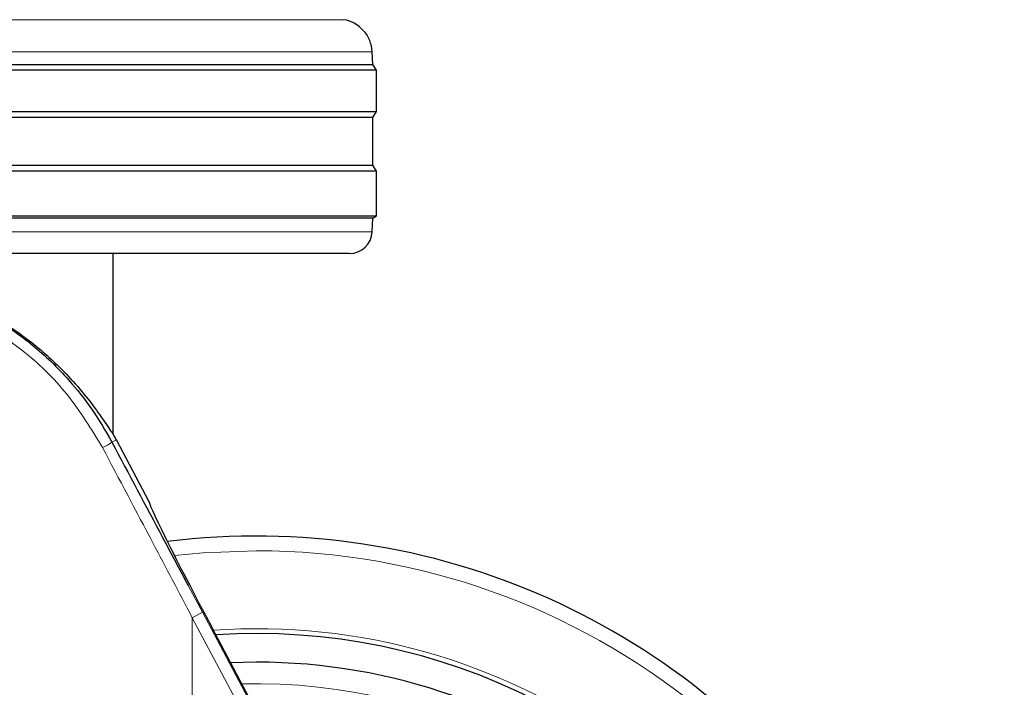
# Model space of a CAD drawing. Units: millimetres. Extents: x 0 to 210, y 0 to 297.
# Drawn here: x 132 to 136, y 194 to 197 of the extents above; entities that cross this region are included whole.
import ezdxf

# ---------------------------------------------------------------- set-up
doc = ezdxf.new("R2010")
doc.units = ezdxf.units.MM
doc.styles.add('SLDTEXTSTYLE0', font='TXT', dxfattribs={"width": 0.75})
doc.dimstyles.new('SLDDIMSTYLE5', dxfattribs={"dimtxt": 3.5, "dimasz": 3.302, "dimexe": 0, "dimexo": 0.0625, "dimgap": 0.875, "dimtad": 1, "dimlfac": 20, "dimrnd": 1e-09, "dimzin": 12, "dimdsep": 46, "dimtxsty": 'SLDTEXTSTYLE0', "dimsah": 1, "dimcen": 0, "dimadec": 0, "dimazin": 3, "dimtfac": 1, "dimtmove": 0, "dimatfit": 3, "dimfxl": 1, "dimfrac": 2, "dimtolj": 1, "dimtzin": 12, "dimarcsym": 0})

# ---------------------------------------------------------------- blocks, each defined once
blk = doc.blocks.new('_D_6')
at = {"color": 7, "linetype": 'Continuous', "lineweight": 0}
for p, q in [((135.5189, 192.8573), (141.3688, 195.3272)), ((129.7611, 190.4262), (135.5189, 192.8573)), ((129.7611, 190.4262), (114.4104, 183.9448))]:
    blk.add_line(p, q, dxfattribs=at)
at = {"color": 7, "linetype": 'Continuous', "lineweight": 18}
for points in [[(135.5189, 192.8573), (138.7554, 193.681), (138.3664, 194.6023)], [(129.7611, 190.4262), (126.5246, 189.6024), (126.9136, 188.6812)]]:
    blk.add_solid(points, dxfattribs=at)
at = {"color": 7, "linetype": 'Continuous', "lineweight": 18, "char_height": 3.5, "attachment_point": 1, "rotation": 22.8904, "style": 'SLDTEXTSTYLE0'}
for s, insert in [('125', (117.5201, 190.1501)), ('%%c', (112.6782, 188.0476))]:
    blk.add_mtext(s, dxfattribs=dict(at, insert=insert))

msp = doc.modelspace()

# ---------------------------------------------------------------- linework, layer by layer
at = {"color": 8, "linetype": 'Continuous', "lineweight": 18}
for p, q in [((128.25838, 197.01976), (133.02161, 197.01976)), ((133.14626, 196.87973), (128.13373, 196.87973)), ((128.13398, 196.09398), (133.14601, 196.09398)), ((132.02928, 195.18661), (132.0098, 195.17625)), ((132.34253, 194.55093), (132.4046, 194.43423)), ((132.4046, 194.43423), (132.36046, 194.41076)), ((132.4046, 194.43423), (133.61403, 192.15962)), ((132.36046, 192.02565), (132.36046, 194.41076)), ((132.36046, 194.41076), (133.56989, 192.13615))]:
    msp.add_line(p, q, dxfattribs=at)
at = {"color": 7, "linetype": 'Continuous', "lineweight": 25}
for p, q in [((133.14915, 196.82457), (133.14626, 196.87973)), ((133.16499, 196.79922), (128.11499, 196.79922)), ((128.13084, 196.82457), (133.14915, 196.82457)), ((133.16499, 196.79922), (133.14915, 196.82457)), ((133.16499, 196.61922), (133.16499, 196.79922)), ((128.11499, 196.61922), (133.16499, 196.61922)), ((133.14838, 196.59263), (133.16499, 196.61922)), ((133.14838, 196.59263), (128.13161, 196.59263)), ((133.14838, 196.3858), (133.14838, 196.59263)), ((133.16499, 196.35922), (128.11499, 196.35922)), ((128.13161, 196.3858), (133.14838, 196.3858)), ((133.16499, 196.35922), (133.14838, 196.3858)), ((133.16499, 196.16422), (133.16499, 196.35922)), ((128.11499, 196.16422), (133.16499, 196.16422)), ((133.14917, 196.15433), (128.13082, 196.15433)), ((133.14601, 196.09398), (133.14917, 196.15433)), ((133.14917, 196.15433), (133.16499, 196.16422)), ((133.04615, 195.99922), (128.23384, 195.99922)), ((132.01499, 195.21282), (132.01499, 195.99922)), ((132.17279, 194.91672), (132.02928, 195.18661)), ((133.61831, 192.1619), (132.44674, 194.36672)), ((132.63999, 194.21672), (132.52775, 194.21427))]:
    msp.add_line(p, q, dxfattribs=at)
at = {"color": 8, "linetype": 'Continuous', "lineweight": 18, "flags": 128}
msp.add_lwpolyline([(132.63999, 194.7027), (132.4085, 194.69394), (132.28256, 194.68176)], dxfattribs=at)
at = {"color": 7, "linetype": 'Continuous', "lineweight": 25}
for centre, radius, start, end in [((132.99646, 196.87188), 0.15, 3, 80.3501), ((133.04615, 196.09922), 0.1, 270, 357), ((130.77257, 194.51841), 1.42331, 28, 29.20157), ((132.63999, 191.64172), 3.125, 270, 97.1338), ((132.63999, 191.64172), 2.7, 270, 93.7563), ((132.63999, 191.64172), 2.575, 143.34965, 90)]:
    msp.add_arc(centre, radius, start, end, dxfattribs=at)
at = {"color": 8, "linetype": 'Continuous', "lineweight": 18}
for centre, radius, start, end in [((131.794, 195.5048), 0.39308, 296.42489, 303.29961), ((132.63999, 191.64172), 3.06098, 139.1249, 90), ((132.63999, 191.64172), 2.72094, 141.90517, 93.95459), ((132.63999, 191.64172), 2.48091, 270, 91.45795)]:
    msp.add_arc(centre, radius, start, end, dxfattribs=at)
at = {"color": 7, "linetype": 'Continuous', "lineweight": 25}
msp.add_ellipse((132.46523, 194.36672), major_axis=(-0.29267, 0.54995), ratio=0.0261952, start_param=6.2692457, end_param=7.8400421, dxfattribs=at)
for points, knots in [([(130.77257, 195.91783), (130.83603, 195.91537), (130.963, 195.91045), (131.14322, 195.87313), (131.3091, 195.81763), (131.47976, 195.73687), (131.64489, 195.62829), (131.77788, 195.51104), (131.87233, 195.40674), (131.93797, 195.32272), (131.98107, 195.2606), (132.00532, 195.22389), (132.01414, 195.21162), (132.0148, 195.21255), (132.01499, 195.21282)], [0, 0, 0, 0, 0.0883915, 0.1768499, 0.2646276, 0.3524824, 0.4778213, 0.603295, 0.6890842, 0.7750796, 0.8604798, 0.9184822, 0.9763965, 1, 1, 1, 1]), ([(131.05205, 195.88675), (131.08116, 195.88129), (131.16319, 195.86591), (131.29334, 195.82047), (131.44106, 195.75246), (131.56349, 195.67684), (131.66419, 195.60046), (131.7458, 195.52808), (131.83352, 195.43657), (131.92604, 195.32108), (131.98118, 195.22574), (132.0098, 195.17625)], [0, 0, 0, 0, 0.0731183, 0.2060637, 0.336577, 0.4699455, 0.555174, 0.6432112, 0.7340763, 0.8619639, 1, 1, 1, 1]), ([(132.0098, 195.17625), (132.08351, 195.03779), (132.19444, 194.8294), (132.30533, 194.62089), (132.34253, 194.55093)], [0, 0, 0, 0, 0.66446358, 1, 1, 1, 1])]:
    msp.add_open_spline(points, degree=3, knots=knots, dxfattribs=at)
at = {"color": 8, "linetype": 'Continuous', "lineweight": 18}
for points, knots in [([(130.98409, 195.85216), (131.06, 195.83704), (131.21105, 195.80696), (131.42541, 195.71193), (131.63198, 195.5754), (131.82398, 195.39153), (131.92047, 195.23259), (131.96893, 195.15278)], [0, 0, 0, 0, 0.187835, 0.3737831, 0.5593792, 0.7787397, 1, 1, 1, 1]), ([(131.96893, 195.15278), (132.04203, 195.01431), (132.17256, 194.76704), (132.30304, 194.51963), (132.36046, 194.41076)], [0, 0, 0, 0, 0.5599842, 1, 1, 1, 1])]:
    msp.add_open_spline(points, degree=3, knots=knots, dxfattribs=at)

# ---------------------------------------------------------------- dimensions: what is measured, and where the dimension line sits
at = {"color": 7, "linetype": 'Continuous', "lineweight": 18}
dim = msp.add_diameter_dim_2p(p1=(129.76109, 190.42619), p2=(135.5189, 192.85725), dimstyle='SLDDIMSTYLE5', dxfattribs=at)
dim.commit()
dim.dimension.update_dxf_attribs({"geometry": '_D_6', "text_midpoint": (120.15639, 186.3709), "dimtype": 163})

doc.saveas('drawing.dxf')
